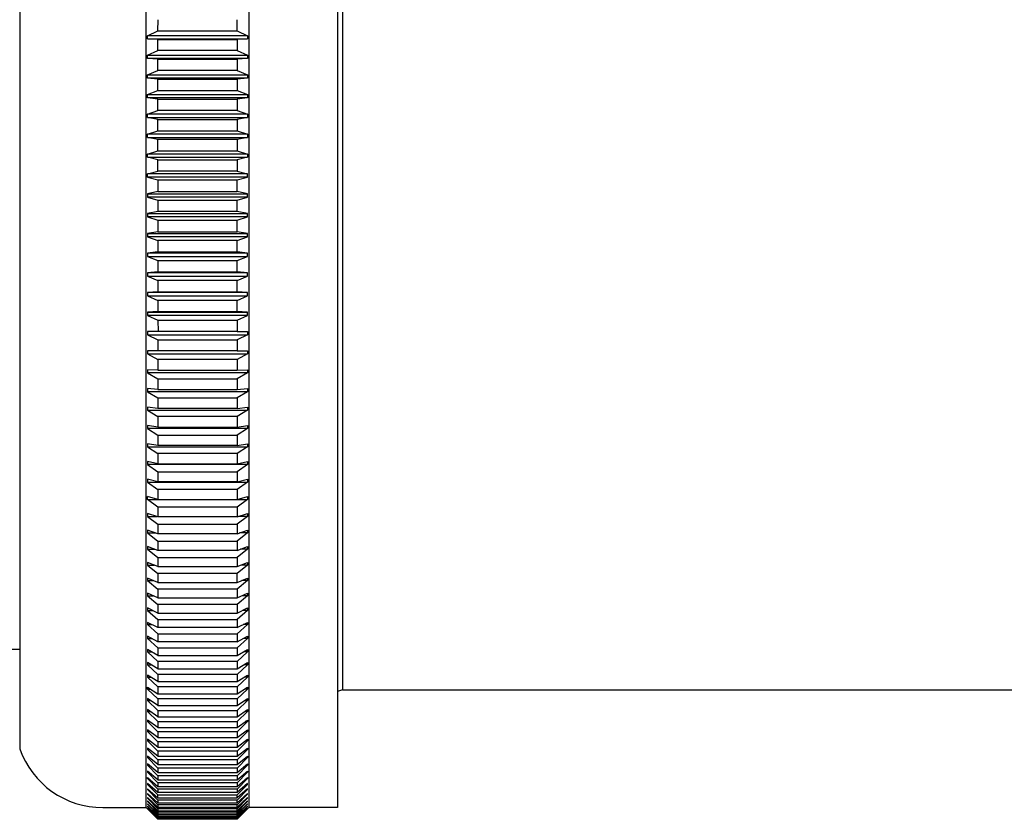
# Model space of a CAD drawing. Extents: x 2926.7 to 2941.7, y 127.3 to 151.
# Drawn here: x 2932.9 to 2934.2, y 147.7 to 148.8 of the extents above; entities that cross this region are included whole.
import ezdxf

# ---------------------------------------------------------------- set-up
doc = ezdxf.new("R2010")
doc.units = 0
doc.header["$LTSCALE"] = 0.64311
doc.layers.get('0').update_dxf_attribs({"color": 255, "linetype": 'CONTINUOUS'})

msp = doc.modelspace()

# ---------------------------------------------------------------- linework, layer by layer
for p, q in [((2933.0846, 147.7205), (2933.0846, 149.4134)), ((2933.2224, 147.7205), (2933.2224, 149.4134)), ((2933.3405, 149.4134), (2933.3405, 147.7205)), ((2932.9153, 149.3347), (2932.9153, 147.7993)), ((2933.3476, 149.2471), (2933.3476, 147.878)), ((2933.1003, 148.7608), (2933.1005, 148.7757)), ((2933.2066, 148.7608), (2933.2066, 148.7757)), ((2933.0866, 148.7542), (2933.1003, 148.7608)), ((2933.0866, 148.7499), (2933.0866, 148.7542)), ((2933.2204, 148.7542), (2933.0866, 148.7542)), ((2933.1003, 148.7608), (2933.2066, 148.7608)), ((2933.2066, 148.7608), (2933.2204, 148.7542)), ((2933.2204, 148.7542), (2933.2204, 148.7499)), ((2933.1003, 148.7493), (2933.0866, 148.7499)), ((2933.0866, 148.7499), (2933.2204, 148.7499)), ((2933.1003, 148.7343), (2933.1003, 148.7493)), ((2933.1003, 148.7493), (2933.2066, 148.7493)), ((2933.2204, 148.7499), (2933.2066, 148.7493)), ((2933.2066, 148.7493), (2933.2066, 148.7343)), ((2933.0866, 148.7281), (2933.1003, 148.7343)), ((2933.0866, 148.7238), (2933.0866, 148.7281)), ((2933.0866, 148.7281), (2933.2204, 148.7281)), ((2933.2066, 148.7343), (2933.1003, 148.7343)), ((2933.2066, 148.7343), (2933.2204, 148.7281)), ((2933.2204, 148.7281), (2933.2204, 148.7238)), ((2933.1003, 148.7227), (2933.0866, 148.7238)), ((2933.2204, 148.7238), (2933.0866, 148.7238)), ((2933.1003, 148.7077), (2933.1003, 148.7227)), ((2933.1003, 148.7227), (2933.2066, 148.7227)), ((2933.2204, 148.7238), (2933.2066, 148.7227)), ((2933.2066, 148.7227), (2933.2066, 148.7077)), ((2933.0866, 148.7019), (2933.1003, 148.7077)), ((2933.0866, 148.6975), (2933.0866, 148.7019)), ((2933.0866, 148.7019), (2933.2204, 148.7019)), ((2933.2066, 148.7077), (2933.1003, 148.7077)), ((2933.2066, 148.7077), (2933.2204, 148.7019)), ((2933.2204, 148.7019), (2933.2204, 148.6975)), ((2933.1003, 148.696), (2933.0866, 148.6975)), ((2933.2204, 148.6975), (2933.0866, 148.6975)), ((2933.1003, 148.6809), (2933.1003, 148.696)), ((2933.1003, 148.696), (2933.2066, 148.696)), ((2933.2204, 148.6975), (2933.2066, 148.696)), ((2933.2066, 148.696), (2933.2066, 148.6809)), ((2933.0866, 148.6755), (2933.1003, 148.6809)), ((2933.0866, 148.6711), (2933.0866, 148.6755)), ((2933.0866, 148.6755), (2933.2204, 148.6755)), ((2933.1003, 148.6809), (2933.2066, 148.6809)), ((2933.2066, 148.6809), (2933.2204, 148.6755)), ((2933.2204, 148.6755), (2933.2204, 148.6711)), ((2933.1003, 148.6692), (2933.0866, 148.6711)), ((2933.2204, 148.6711), (2933.0866, 148.6711)), ((2933.1003, 148.654), (2933.1003, 148.6692)), ((2933.1003, 148.6692), (2933.2066, 148.6692)), ((2933.2204, 148.6711), (2933.2066, 148.6692)), ((2933.2066, 148.6692), (2933.2066, 148.654)), ((2933.0866, 148.649), (2933.1003, 148.654)), ((2933.0866, 148.6446), (2933.0866, 148.649)), ((2933.2204, 148.649), (2933.0866, 148.649)), ((2933.2066, 148.654), (2933.1003, 148.654)), ((2933.2066, 148.654), (2933.2204, 148.649)), ((2933.2204, 148.649), (2933.2204, 148.6446)), ((2933.1003, 148.6422), (2933.0866, 148.6446)), ((2933.0866, 148.6446), (2933.2204, 148.6446)), ((2933.1003, 148.627), (2933.1003, 148.6422)), ((2933.1003, 148.6422), (2933.2066, 148.6422)), ((2933.2204, 148.6446), (2933.2066, 148.6422)), ((2933.2066, 148.6422), (2933.2066, 148.627)), ((2933.0866, 148.6225), (2933.1003, 148.627)), ((2933.0866, 148.618), (2933.0866, 148.6225)), ((2933.2204, 148.6225), (2933.0866, 148.6225)), ((2933.1003, 148.627), (2933.2066, 148.627)), ((2933.2066, 148.627), (2933.2204, 148.6225)), ((2933.2204, 148.6225), (2933.2204, 148.618)), ((2933.1003, 148.6152), (2933.0866, 148.618)), ((2933.0866, 148.618), (2933.2204, 148.618)), ((2933.1003, 148.6), (2933.1003, 148.6152)), ((2933.2066, 148.6152), (2933.1003, 148.6152)), ((2933.2204, 148.618), (2933.2066, 148.6152)), ((2933.2066, 148.6152), (2933.2066, 148.6)), ((2933.0866, 148.5958), (2933.1003, 148.6)), ((2933.0866, 148.5914), (2933.0866, 148.5958)), ((2933.2204, 148.5958), (2933.0866, 148.5958)), ((2933.1003, 148.6), (2933.2066, 148.6)), ((2933.2066, 148.6), (2933.2204, 148.5958)), ((2933.2204, 148.5958), (2933.2204, 148.5914)), ((2933.1003, 148.5882), (2933.0866, 148.5914)), ((2933.0866, 148.5914), (2933.2204, 148.5914)), ((2933.1003, 148.5729), (2933.1003, 148.5882)), ((2933.1003, 148.5882), (2933.2066, 148.5882)), ((2933.2204, 148.5914), (2933.2066, 148.5882)), ((2933.2066, 148.5882), (2933.2066, 148.5729)), ((2933.0866, 148.5692), (2933.1003, 148.5729)), ((2933.2204, 148.5692), (2933.0866, 148.5692)), ((2933.0866, 148.5648), (2933.0866, 148.5692)), ((2933.2066, 148.5729), (2933.1003, 148.5729)), ((2933.2066, 148.5729), (2933.2204, 148.5692)), ((2933.2204, 148.5648), (2933.2204, 148.5692)), ((2933.2204, 148.5648), (2933.0866, 148.5648)), ((2933.0866, 148.5648), (2933.1003, 148.5611)), ((2933.1003, 148.5611), (2933.1003, 148.5458)), ((2933.1003, 148.5611), (2933.2066, 148.5611)), ((2933.2066, 148.5611), (2933.2204, 148.5648)), ((2933.2066, 148.5458), (2933.2066, 148.5611)), ((2933.1003, 148.5458), (2933.0866, 148.5426)), ((2933.0866, 148.5426), (2933.0866, 148.5381)), ((2933.0866, 148.5426), (2933.2204, 148.5426)), ((2933.1003, 148.5458), (2933.2066, 148.5458)), ((2933.2204, 148.5426), (2933.2066, 148.5458)), ((2933.2204, 148.5381), (2933.2204, 148.5426)), ((2933.0866, 148.5381), (2933.1003, 148.534)), ((2933.2204, 148.5381), (2933.0866, 148.5381)), ((2933.1003, 148.534), (2933.1003, 148.5187)), ((2933.1003, 148.534), (2933.2066, 148.534)), ((2933.2066, 148.534), (2933.2204, 148.5381)), ((2933.2066, 148.5187), (2933.2066, 148.534)), ((2933.1003, 148.5187), (2933.0866, 148.5159)), ((2933.0866, 148.5159), (2933.0866, 148.5115)), ((2933.0866, 148.5159), (2933.2204, 148.5159)), ((2933.2066, 148.5187), (2933.1003, 148.5187)), ((2933.2204, 148.5159), (2933.2066, 148.5187)), ((2933.2204, 148.5115), (2933.2204, 148.5159)), ((2933.0866, 148.5115), (2933.1003, 148.507)), ((2933.2204, 148.5115), (2933.0866, 148.5115)), ((2933.1003, 148.507), (2933.1003, 148.4917)), ((2933.1003, 148.507), (2933.2066, 148.507)), ((2933.2066, 148.507), (2933.2204, 148.5115)), ((2933.2066, 148.4917), (2933.2066, 148.507)), ((2933.1003, 148.4917), (2933.0866, 148.4893)), ((2933.0866, 148.4893), (2933.0866, 148.4849)), ((2933.0866, 148.4893), (2933.2204, 148.4893)), ((2933.1003, 148.4917), (2933.2066, 148.4917)), ((2933.2204, 148.4893), (2933.2066, 148.4917)), ((2933.2204, 148.4849), (2933.2204, 148.4893)), ((2933.0866, 148.4849), (2933.1003, 148.48)), ((2933.2204, 148.4849), (2933.0866, 148.4849)), ((2933.1003, 148.48), (2933.1003, 148.4648)), ((2933.2066, 148.48), (2933.1003, 148.48)), ((2933.2066, 148.48), (2933.2204, 148.4849)), ((2933.2066, 148.4648), (2933.2066, 148.48)), ((2933.1003, 148.4648), (2933.0866, 148.4628)), ((2933.0866, 148.4628), (2933.0866, 148.4584)), ((2933.2204, 148.4628), (2933.0866, 148.4628)), ((2933.1003, 148.4648), (2933.2066, 148.4648)), ((2933.2204, 148.4628), (2933.2066, 148.4648)), ((2933.2204, 148.4584), (2933.2204, 148.4628)), ((2933.0866, 148.4584), (2933.1003, 148.4531)), ((2933.0866, 148.4584), (2933.2204, 148.4584)), ((2933.1003, 148.4531), (2933.1003, 148.4379)), ((2933.1003, 148.4531), (2933.2066, 148.4531)), ((2933.2066, 148.4531), (2933.2204, 148.4584)), ((2933.2066, 148.4379), (2933.2066, 148.4531)), ((2933.1003, 148.4379), (2933.0866, 148.4365)), ((2933.0866, 148.4365), (2933.0866, 148.4321)), ((2933.2204, 148.4365), (2933.0866, 148.4365)), ((2933.1003, 148.4379), (2933.2066, 148.4379)), ((2933.2204, 148.4365), (2933.2066, 148.4379)), ((2933.2204, 148.4321), (2933.2204, 148.4365)), ((2933.0866, 148.4321), (2933.1003, 148.4263)), ((2933.0866, 148.4321), (2933.2204, 148.4321)), ((2933.1003, 148.4263), (2933.1003, 148.4112)), ((2933.2066, 148.4263), (2933.1003, 148.4263)), ((2933.2066, 148.4263), (2933.2204, 148.4321)), ((2933.2066, 148.4112), (2933.2066, 148.4263)), ((2933.1003, 148.4112), (2933.0866, 148.4102)), ((2933.0866, 148.4102), (2933.0866, 148.4058)), ((2933.2204, 148.4102), (2933.0866, 148.4102)), ((2933.1003, 148.4112), (2933.2066, 148.4112)), ((2933.2204, 148.4102), (2933.2066, 148.4112)), ((2933.2204, 148.4058), (2933.2204, 148.4102)), ((2933.0866, 148.4058), (2933.1003, 148.3996)), ((2933.0866, 148.4058), (2933.2204, 148.4058)), ((2933.1003, 148.3996), (2933.1003, 148.3847)), ((2933.2066, 148.3996), (2933.1003, 148.3996)), ((2933.2066, 148.3996), (2933.2204, 148.4058)), ((2933.2066, 148.3847), (2933.2066, 148.3996)), ((2933.1003, 148.3847), (2933.0866, 148.3841)), ((2933.0866, 148.3841), (2933.0866, 148.3797)), ((2933.0866, 148.3841), (2933.2204, 148.3841)), ((2933.1003, 148.3847), (2933.2066, 148.3847)), ((2933.2204, 148.3841), (2933.2066, 148.3847)), ((2933.2204, 148.3797), (2933.2204, 148.3841)), ((2933.0866, 148.3797), (2933.1003, 148.3731)), ((2933.2204, 148.3797), (2933.0866, 148.3797)), ((2933.1003, 148.3731), (2933.2066, 148.3731)), ((2933.1003, 148.3731), (2933.1005, 148.3583)), ((2933.2066, 148.3731), (2933.2204, 148.3797)), ((2933.2066, 148.3731), (2933.2066, 148.3583)), ((2933.2066, 148.3583), (2933.0866, 148.3581)), ((2933.0866, 148.3581), (2933.0866, 148.3538)), ((2933.2066, 148.3583), (2933.2204, 148.3581)), ((2933.2204, 148.3581), (2933.2204, 148.3538)), ((2933.0866, 148.3538), (2933.1003, 148.3468)), ((2933.0866, 148.3538), (2933.2204, 148.3538)), ((2933.1003, 148.3468), (2933.1003, 148.3321)), ((2933.1003, 148.3468), (2933.2066, 148.3468)), ((2933.2204, 148.3538), (2933.2066, 148.3468)), ((2933.2066, 148.3468), (2933.2066, 148.3321)), ((2933.0866, 148.3324), (2933.0865, 148.3282)), ((2933.1003, 148.3321), (2933.0866, 148.3324)), ((2933.2066, 148.3321), (2933.1003, 148.3321)), ((2933.2066, 148.3321), (2933.2204, 148.3324)), ((2933.2204, 148.3324), (2933.2204, 148.3282)), ((2933.0865, 148.3282), (2933.1003, 148.3208)), ((2933.0866, 148.3282), (2933.2204, 148.3282)), ((2933.1003, 148.3208), (2933.1003, 148.3062)), ((2933.2066, 148.3208), (2933.1003, 148.3208)), ((2933.2204, 148.3282), (2933.2066, 148.3208)), ((2933.2066, 148.3208), (2933.2066, 148.3062)), ((2933.1003, 148.3062), (2933.0866, 148.3069)), ((2933.0866, 148.3069), (2933.0866, 148.3027)), ((2933.1003, 148.3062), (2933.2066, 148.3062)), ((2933.2066, 148.3062), (2933.2204, 148.3069)), ((2933.2204, 148.3069), (2933.2204, 148.3027)), ((2933.0866, 148.3027), (2933.1003, 148.2949)), ((2933.2204, 148.3027), (2933.0866, 148.3027)), ((2933.1003, 148.2949), (2933.1003, 148.2805)), ((2933.1003, 148.2949), (2933.2066, 148.2949)), ((2933.2204, 148.3027), (2933.2066, 148.2949)), ((2933.2066, 148.2949), (2933.2066, 148.2805)), ((2933.1003, 148.2805), (2933.0866, 148.2817)), ((2933.0866, 148.2817), (2933.0866, 148.2775)), ((2933.0866, 148.2775), (2933.1003, 148.2694)), ((2933.2204, 148.2775), (2933.0866, 148.2775)), ((2933.1003, 148.2805), (2933.2066, 148.2805)), ((2933.2066, 148.2805), (2933.2204, 148.2817)), ((2933.2204, 148.2775), (2933.2066, 148.2694)), ((2933.2204, 148.2817), (2933.2204, 148.2775)), ((2933.1003, 148.2694), (2933.1003, 148.2551)), ((2933.1003, 148.2694), (2933.2066, 148.2694)), ((2933.2066, 148.2694), (2933.2066, 148.2551)), ((2933.1003, 148.2551), (2933.0866, 148.2567)), ((2933.0866, 148.2567), (2933.0866, 148.2526)), ((2933.0866, 148.2526), (2933.1003, 148.2441)), ((2933.0866, 148.2526), (2933.2204, 148.2526)), ((2933.2066, 148.2551), (2933.1003, 148.2551)), ((2933.2066, 148.2551), (2933.2204, 148.2567)), ((2933.2204, 148.2526), (2933.2066, 148.2441)), ((2933.2204, 148.2567), (2933.2204, 148.2526)), ((2933.1003, 148.2441), (2933.1003, 148.23)), ((2933.2066, 148.2441), (2933.1003, 148.2441)), ((2933.2066, 148.2441), (2933.2066, 148.23)), ((2933.1003, 148.23), (2933.0866, 148.2321)), ((2933.0866, 148.2321), (2933.0866, 148.228)), ((2933.0866, 148.228), (2933.1003, 148.2191)), ((2933.2204, 148.228), (2933.0866, 148.228)), ((2933.1003, 148.23), (2933.2066, 148.23)), ((2933.2066, 148.23), (2933.2204, 148.2321)), ((2933.2204, 148.228), (2933.2066, 148.2191)), ((2933.2204, 148.2321), (2933.2204, 148.228)), ((2933.1003, 148.2191), (2933.1003, 148.2052)), ((2933.1003, 148.2191), (2933.2066, 148.2191)), ((2933.2066, 148.2191), (2933.2066, 148.2052)), ((2933.1003, 148.2052), (2933.0866, 148.2077)), ((2933.0866, 148.2077), (2933.0866, 148.2037)), ((2933.0866, 148.2037), (2933.1003, 148.1945)), ((2933.0866, 148.2037), (2933.2204, 148.2037)), ((2933.2066, 148.2052), (2933.1003, 148.2052)), ((2933.2066, 148.2052), (2933.2204, 148.2077)), ((2933.2204, 148.2037), (2933.2066, 148.1945)), ((2933.2204, 148.2077), (2933.2204, 148.2037)), ((2933.1003, 148.1945), (2933.1003, 148.1808)), ((2933.2066, 148.1945), (2933.1003, 148.1945)), ((2933.2066, 148.1945), (2933.2066, 148.1808)), ((2933.1003, 148.1808), (2933.0866, 148.1838)), ((2933.0866, 148.1838), (2933.0866, 148.1798)), ((2933.0866, 148.1798), (2933.1003, 148.1703)), ((2933.2204, 148.1798), (2933.0866, 148.1798)), ((2933.1003, 148.1808), (2933.2066, 148.1808)), ((2933.2066, 148.1808), (2933.2204, 148.1838)), ((2933.2204, 148.1798), (2933.2066, 148.1703)), ((2933.2204, 148.1838), (2933.2204, 148.1798)), ((2933.1003, 148.1568), (2933.0866, 148.1602)), ((2933.0866, 148.1602), (2933.0866, 148.1563)), ((2933.1003, 148.1703), (2933.1003, 148.1568)), ((2933.1003, 148.1703), (2933.2066, 148.1703)), ((2933.2066, 148.1703), (2933.2066, 148.1568)), ((2933.2066, 148.1568), (2933.2204, 148.1602)), ((2933.2204, 148.1602), (2933.2204, 148.1563)), ((2933.0866, 148.1563), (2933.1003, 148.1464)), ((2933.0866, 148.1563), (2933.2204, 148.1563)), ((2933.2066, 148.1568), (2933.1003, 148.1568)), ((2933.1003, 148.1464), (2933.1003, 148.1332)), ((2933.2066, 148.1464), (2933.1003, 148.1464)), ((2933.2204, 148.1563), (2933.2066, 148.1464)), ((2933.2066, 148.1464), (2933.2066, 148.1332)), ((2933.1003, 148.1332), (2933.0866, 148.137)), ((2933.0866, 148.1332), (2933.0866, 148.137)), ((2933.1003, 148.123), (2933.0866, 148.1332)), ((2933.0866, 148.1332), (2933.1003, 148.1332)), ((2933.1003, 148.1332), (2933.2204, 148.1332)), ((2933.2066, 148.1332), (2933.2204, 148.137)), ((2933.2204, 148.1332), (2933.2066, 148.123)), ((2933.2204, 148.137), (2933.2204, 148.1332)), ((2933.2066, 148.123), (2933.1003, 148.123)), ((2933.1003, 148.123), (2933.1003, 148.11)), ((2933.2066, 148.123), (2933.2066, 148.11)), ((2933.1003, 148.11), (2933.0866, 148.1142)), ((2933.0866, 148.1142), (2933.0866, 148.1105)), ((2933.0866, 148.1105), (2933.0987, 148.1105)), ((2933.0866, 148.1105), (2933.1003, 148.1)), ((2933.2066, 148.11), (2933.1003, 148.11)), ((2933.2066, 148.11), (2933.2204, 148.1142)), ((2933.2204, 148.1105), (2933.2066, 148.1)), ((2933.2204, 148.1105), (2933.2083, 148.1105)), ((2933.2204, 148.1142), (2933.2204, 148.1105)), ((2933.1003, 148.1), (2933.2066, 148.1)), ((2933.1003, 148.1), (2933.1003, 148.0872)), ((2933.2066, 148.1), (2933.2066, 148.0872)), ((2933.1003, 148.0872), (2933.0866, 148.0919)), ((2933.0866, 148.0919), (2933.0866, 148.0883)), ((2933.0866, 148.0883), (2933.1003, 148.0775)), ((2933.0866, 148.0883), (2933.0973, 148.0883)), ((2933.2066, 148.0872), (2933.1003, 148.0872)), ((2933.2066, 148.0872), (2933.2204, 148.0919)), ((2933.2204, 148.0883), (2933.2066, 148.0775)), ((2933.2204, 148.0883), (2933.2096, 148.0883)), ((2933.2204, 148.0919), (2933.2204, 148.0883)), ((2933.1003, 148.065), (2933.0866, 148.0701)), ((2933.0866, 148.0701), (2933.0866, 148.0665)), ((2933.0866, 148.0665), (2933.1003, 148.0554)), ((2933.0866, 148.0665), (2933.0962, 148.0665)), ((2933.1003, 148.0775), (2933.2066, 148.0775)), ((2933.1003, 148.0775), (2933.1003, 148.065)), ((2933.2066, 148.0775), (2933.2066, 148.065)), ((2933.2066, 148.065), (2933.2204, 148.0701)), ((2933.2204, 148.0665), (2933.2066, 148.0554)), ((2933.2204, 148.0665), (2933.2107, 148.0665)), ((2933.2204, 148.0701), (2933.2204, 148.0665)), ((2933.2066, 148.065), (2933.1003, 148.065)), ((2933.1003, 148.0554), (2933.2066, 148.0554)), ((2933.1003, 148.0554), (2933.1003, 148.0432)), ((2933.2066, 148.0554), (2933.2066, 148.0432)), ((2933.1003, 148.0432), (2933.0866, 148.0487)), ((2933.0866, 148.0487), (2933.0866, 148.0452)), ((2933.0866, 148.0452), (2933.1003, 148.0339)), ((2933.0866, 148.0452), (2933.0953, 148.0452)), ((2933.1003, 148.0432), (2933.2066, 148.0432)), ((2933.2066, 148.0432), (2933.2204, 148.0487)), ((2933.2204, 148.0452), (2933.2066, 148.0339)), ((2933.2204, 148.0452), (2933.2117, 148.0452)), ((2933.2204, 148.0487), (2933.2204, 148.0452)), ((2933.1003, 148.022), (2933.0866, 148.0279)), ((2933.0866, 148.0279), (2933.0866, 148.0245)), ((2933.1003, 148.0339), (2933.1003, 148.022)), ((2933.2066, 148.0339), (2933.1003, 148.0339)), ((2933.2066, 148.022), (2933.2066, 148.0339)), ((2933.2066, 148.022), (2933.2204, 148.0279)), ((2933.2204, 148.0279), (2933.2204, 148.0245)), ((2933.0866, 148.0245), (2933.1003, 148.0129)), ((2933.0866, 148.0245), (2933.0945, 148.0245)), ((2933.1003, 148.022), (2933.2066, 148.022)), ((2933.2204, 148.0245), (2933.2066, 148.0129)), ((2933.2204, 148.0245), (2933.2125, 148.0245)), ((2933.1003, 148.0012), (2933.0866, 148.0076)), ((2933.0866, 148.0076), (2933.0866, 148.0042)), ((2933.0866, 148.0042), (2933.1003, 147.9924)), ((2933.0866, 148.0042), (2933.0938, 148.0042)), ((2933.1003, 148.0129), (2933.1003, 148.0012)), ((2933.2066, 148.0129), (2933.1003, 148.0129)), ((2933.1003, 148.0012), (2933.2066, 148.0012)), ((2933.2066, 148.0129), (2933.2066, 148.0012)), ((2933.2066, 148.0012), (2933.2204, 148.0076)), ((2933.2204, 148.0042), (2933.2066, 147.9924)), ((2933.2204, 148.0042), (2933.2132, 148.0042)), ((2933.2204, 148.0076), (2933.2204, 148.0042)), ((2933.1003, 147.9811), (2933.0866, 147.9878)), ((2933.0866, 147.9878), (2933.0866, 147.9846)), ((2933.1003, 147.9924), (2933.1003, 147.9811)), ((2933.2066, 147.9924), (2933.1003, 147.9924)), ((2933.2066, 147.9924), (2933.2066, 147.9811)), ((2933.2066, 147.9811), (2933.2204, 147.9878)), ((2933.2204, 147.9878), (2933.2204, 147.9846)), ((2933.0866, 147.9846), (2933.1003, 147.9725)), ((2933.0866, 147.9846), (2933.0932, 147.9846)), ((2933.1003, 147.9811), (2933.2066, 147.9811)), ((2933.2204, 147.9846), (2933.2066, 147.9725)), ((2933.2204, 147.9846), (2933.2138, 147.9846)), ((2933.1003, 147.9615), (2933.0866, 147.9686)), ((2933.0866, 147.9686), (2933.0866, 147.9655)), ((2933.0866, 147.9655), (2933.1003, 147.9531)), ((2933.0866, 147.9655), (2933.0926, 147.9655)), ((2933.1003, 147.9725), (2933.1003, 147.9615)), ((2933.1003, 147.9725), (2933.2066, 147.9725)), ((2933.2066, 147.9615), (2933.1003, 147.9615)), ((2933.2066, 147.9725), (2933.2066, 147.9615)), ((2933.2066, 147.9615), (2933.2204, 147.9686)), ((2933.2204, 147.9655), (2933.2066, 147.9531)), ((2933.2204, 147.9655), (2933.2144, 147.9655)), ((2933.2204, 147.9686), (2933.2204, 147.9655)), ((2933.1003, 147.9425), (2933.0866, 147.95)), ((2933.0866, 147.95), (2933.0866, 147.947)), ((2933.1003, 147.9531), (2933.1003, 147.9425)), ((2933.1003, 147.9531), (2933.2066, 147.9531)), ((2933.2066, 147.9531), (2933.2066, 147.9425)), ((2933.2066, 147.9425), (2933.2204, 147.95)), ((2933.2204, 147.95), (2933.2204, 147.947)), ((2933.0866, 147.947), (2933.1003, 147.9344)), ((2933.0866, 147.947), (2933.0921, 147.947)), ((2933.2066, 147.9425), (2933.1003, 147.9425)), ((2933.1003, 147.9344), (2933.1003, 147.9242)), ((2933.1003, 147.9344), (2933.2066, 147.9344)), ((2933.2204, 147.947), (2933.2066, 147.9344)), ((2933.2066, 147.9344), (2933.2066, 147.9242)), ((2933.2204, 147.947), (2933.2148, 147.947)), ((2932.9153, 147.9321), (2928.8996, 147.9321)), ((2933.1003, 147.9242), (2933.0866, 147.932)), ((2933.0866, 147.932), (2933.0866, 147.9291)), ((2933.0866, 147.9291), (2933.1003, 147.9163)), ((2933.0866, 147.9291), (2933.0917, 147.9291)), ((2933.1003, 147.9242), (2933.2066, 147.9242)), ((2933.2066, 147.9242), (2933.2204, 147.932)), ((2933.2204, 147.9291), (2933.2066, 147.9163)), ((2933.2204, 147.9291), (2933.2153, 147.9291)), ((2933.2204, 147.932), (2933.2204, 147.9291)), ((2933.1003, 147.9064), (2933.0866, 147.9147)), ((2933.0866, 147.9147), (2933.0866, 147.9118)), ((2933.0866, 147.9118), (2933.1003, 147.8989)), ((2933.0866, 147.9118), (2933.0913, 147.9118)), ((2933.1003, 147.9163), (2933.1003, 147.9064)), ((2933.2066, 147.9163), (2933.1003, 147.9163)), ((2933.2066, 147.9163), (2933.2066, 147.9064)), ((2933.2066, 147.9064), (2933.2204, 147.9147)), ((2933.2204, 147.9118), (2933.2066, 147.8989)), ((2933.2204, 147.9118), (2933.2157, 147.9118)), ((2933.2204, 147.9147), (2933.2204, 147.9118)), ((2933.1003, 147.8893), (2933.0866, 147.898)), ((2933.0866, 147.898), (2933.0866, 147.8952)), ((2933.0866, 147.8952), (2933.1003, 147.8821)), ((2933.0866, 147.8952), (2933.0909, 147.8952)), ((2933.1003, 147.9064), (2933.2066, 147.9064)), ((2933.1003, 147.8989), (2933.1003, 147.8893)), ((2933.2066, 147.8989), (2933.1003, 147.8989)), ((2933.2066, 147.8989), (2933.2066, 147.8893)), ((2933.2066, 147.8893), (2933.2204, 147.898)), ((2933.2204, 147.8952), (2933.2066, 147.8821)), ((2933.2204, 147.8952), (2933.2161, 147.8952)), ((2933.2204, 147.898), (2933.2204, 147.8952)), ((2933.0866, 147.8793), (2933.0866, 147.8819)), ((2933.0866, 147.8819), (2933.1003, 147.8729)), ((2933.1003, 147.8893), (2933.2066, 147.8893)), ((2933.1003, 147.8821), (2933.1003, 147.8729)), ((2933.2066, 147.8821), (2933.1003, 147.8821)), ((2933.2066, 147.8821), (2933.2066, 147.8729)), ((2933.2066, 147.8729), (2933.2204, 147.8819)), ((2933.2204, 147.8819), (2933.2204, 147.8793)), ((2933.1003, 147.866), (2933.0866, 147.8793)), ((2933.0866, 147.8793), (2933.0906, 147.8793)), ((2933.1003, 147.8729), (2933.2066, 147.8729)), ((2933.2204, 147.8793), (2933.2066, 147.866)), ((2933.2204, 147.8793), (2933.2164, 147.8793)), ((2933.3476, 147.878), (2933.3405, 147.876)), ((2933.3476, 147.878), (2935.0012, 147.878)), ((2933.1003, 147.8572), (2933.0866, 147.8665)), ((2933.0866, 147.8665), (2933.0866, 147.864)), ((2933.0866, 147.864), (2933.1003, 147.8506)), ((2933.0866, 147.864), (2933.0902, 147.864)), ((2933.2066, 147.866), (2933.1003, 147.866)), ((2933.1003, 147.866), (2933.1003, 147.8572)), ((2933.1003, 147.8572), (2933.2066, 147.8572)), ((2933.2066, 147.8572), (2933.2204, 147.8665)), ((2933.2066, 147.866), (2933.2066, 147.8572)), ((2933.2204, 147.864), (2933.2066, 147.8506)), ((2933.2167, 147.864), (2933.2204, 147.864)), ((2933.2204, 147.8665), (2933.2204, 147.864)), ((2933.1003, 147.8422), (2933.0866, 147.8518)), ((2933.0866, 147.8518), (2933.0866, 147.8494)), ((2933.0866, 147.8494), (2933.1003, 147.8359)), ((2933.0866, 147.8494), (2933.09, 147.8494)), ((2933.1003, 147.8506), (2933.1003, 147.8422)), ((2933.1003, 147.8506), (2933.2066, 147.8506)), ((2933.1003, 147.8422), (2933.2066, 147.8422)), ((2933.2066, 147.8422), (2933.2204, 147.8518)), ((2933.2066, 147.8506), (2933.2066, 147.8422)), ((2933.2204, 147.8494), (2933.2066, 147.8359)), ((2933.2204, 147.8494), (2933.217, 147.8494)), ((2933.2204, 147.8518), (2933.2204, 147.8494)), ((2933.1003, 147.8279), (2933.0866, 147.8378)), ((2933.0866, 147.8378), (2933.0866, 147.8356)), ((2933.0866, 147.8356), (2933.1003, 147.8219)), ((2933.0866, 147.8356), (2933.0897, 147.8356)), ((2933.1003, 147.8359), (2933.1003, 147.8279)), ((2933.1003, 147.8359), (2933.2066, 147.8359)), ((2933.2066, 147.8279), (2933.2204, 147.8378)), ((2933.2066, 147.8359), (2933.2066, 147.8279)), ((2933.2204, 147.8356), (2933.2066, 147.8219)), ((2933.2204, 147.8356), (2933.2173, 147.8356)), ((2933.2204, 147.8378), (2933.2204, 147.8356)), ((2933.1003, 147.8143), (2933.0866, 147.8246)), ((2933.0866, 147.8246), (2933.0866, 147.8224)), ((2933.0866, 147.8224), (2933.1003, 147.8086)), ((2933.0866, 147.8224), (2933.0894, 147.8224)), ((2933.1003, 147.8279), (2933.2066, 147.8279)), ((2933.1003, 147.8219), (2933.1003, 147.8143)), ((2933.2066, 147.8219), (2933.1003, 147.8219)), ((2933.2066, 147.8143), (2933.2204, 147.8246)), ((2933.2204, 147.8224), (2933.2066, 147.8086)), ((2933.2066, 147.8219), (2933.2066, 147.8143)), ((2933.2204, 147.8224), (2933.2176, 147.8224)), ((2933.2204, 147.8246), (2933.2204, 147.8224)), ((2933.1003, 147.8015), (2933.0866, 147.812)), ((2933.0866, 147.812), (2933.0866, 147.81)), ((2933.0866, 147.81), (2933.1003, 147.7961)), ((2933.0866, 147.81), (2933.0892, 147.81)), ((2933.1003, 147.8143), (2933.2066, 147.8143)), ((2933.1003, 147.8086), (2933.1003, 147.8015)), ((2933.2066, 147.8086), (2933.1003, 147.8086)), ((2933.2066, 147.8015), (2933.2204, 147.812)), ((2933.2204, 147.81), (2933.2066, 147.7961)), ((2933.2066, 147.8086), (2933.2066, 147.8015)), ((2933.2204, 147.81), (2933.2178, 147.81)), ((2933.2204, 147.812), (2933.2204, 147.81)), ((2933.1003, 147.7894), (2933.0866, 147.8003)), ((2933.0866, 147.8003), (2933.0866, 147.7984)), ((2933.0866, 147.7984), (2933.1003, 147.7843)), ((2933.0866, 147.7984), (2933.089, 147.7984)), ((2933.1003, 147.8015), (2933.2066, 147.8015)), ((2933.1003, 147.7961), (2933.1003, 147.7894)), ((2933.2066, 147.7961), (2933.1003, 147.7961)), ((2933.2066, 147.7894), (2933.2204, 147.8003)), ((2933.2204, 147.7984), (2933.2066, 147.7843)), ((2933.2066, 147.7961), (2933.2066, 147.7894)), ((2933.2204, 147.7984), (2933.218, 147.7984)), ((2933.2204, 147.8003), (2933.2204, 147.7984)), ((2933.1003, 147.7781), (2933.0866, 147.7892)), ((2933.0866, 147.7892), (2933.0866, 147.7875)), ((2933.0866, 147.7875), (2933.1003, 147.7734)), ((2933.0866, 147.7875), (2933.0887, 147.7875)), ((2933.1003, 147.7675), (2933.0866, 147.779)), ((2933.0866, 147.779), (2933.0866, 147.7773)), ((2933.0866, 147.7773), (2933.1003, 147.7632)), ((2933.0866, 147.7773), (2933.0885, 147.7773)), ((2933.1003, 147.7894), (2933.2066, 147.7894)), ((2933.1003, 147.7843), (2933.1003, 147.7781)), ((2933.2066, 147.7843), (2933.1003, 147.7843)), ((2933.1003, 147.7781), (2933.2066, 147.7781)), ((2933.2066, 147.7781), (2933.2204, 147.7892)), ((2933.2204, 147.7875), (2933.2066, 147.7734)), ((2933.2066, 147.7843), (2933.2066, 147.7781)), ((2933.2066, 147.7675), (2933.2204, 147.779)), ((2933.2204, 147.7773), (2933.2066, 147.7632)), ((2933.2204, 147.7875), (2933.2182, 147.7875)), ((2933.2204, 147.7773), (2933.2185, 147.7773)), ((2933.2204, 147.7892), (2933.2204, 147.7875)), ((2933.2204, 147.779), (2933.2204, 147.7773)), ((2933.1003, 147.7578), (2933.0866, 147.7695)), ((2933.0866, 147.7695), (2933.0866, 147.768)), ((2933.0866, 147.768), (2933.1003, 147.7538)), ((2933.0866, 147.768), (2933.0883, 147.768)), ((2933.1003, 147.7734), (2933.1003, 147.7675)), ((2933.2066, 147.7734), (2933.1003, 147.7734)), ((2933.1003, 147.7675), (2933.2066, 147.7675)), ((2933.1003, 147.7632), (2933.1003, 147.7578)), ((2933.2066, 147.7632), (2933.1003, 147.7632)), ((2933.2066, 147.7734), (2933.2066, 147.7675)), ((2933.2066, 147.7578), (2933.2204, 147.7695)), ((2933.2204, 147.768), (2933.2066, 147.7538)), ((2933.2066, 147.7632), (2933.2066, 147.7578)), ((2933.2204, 147.768), (2933.2186, 147.768)), ((2933.2204, 147.7695), (2933.2204, 147.768)), ((2933.0866, 147.7594), (2933.0866, 147.7608)), ((2933.0866, 147.7608), (2933.1003, 147.7488)), ((2933.0881, 147.7594), (2933.0866, 147.7594)), ((2933.1003, 147.7452), (2933.0866, 147.7594)), ((2933.1003, 147.7407), (2933.0866, 147.7529)), ((2933.0866, 147.7529), (2933.0866, 147.7516)), ((2933.0866, 147.7516), (2933.088, 147.7516)), ((2933.1003, 147.7374), (2933.0866, 147.7516)), ((2933.1003, 147.7578), (2933.2066, 147.7578)), ((2933.1003, 147.7538), (2933.1003, 147.7488)), ((2933.2066, 147.7538), (2933.1003, 147.7538)), ((2933.2066, 147.7488), (2933.2204, 147.7608)), ((2933.2204, 147.7594), (2933.2066, 147.7452)), ((2933.2066, 147.7538), (2933.2066, 147.7488)), ((2933.2204, 147.7529), (2933.2066, 147.7407)), ((2933.2066, 147.7374), (2933.2204, 147.7516)), ((2933.2204, 147.7594), (2933.2188, 147.7594)), ((2933.2204, 147.7516), (2933.219, 147.7516)), ((2933.2204, 147.7608), (2933.2204, 147.7594)), ((2933.2204, 147.7516), (2933.2204, 147.7529)), ((2933.0866, 147.7458), (2933.0866, 147.7447)), ((2933.0866, 147.7458), (2933.1003, 147.7334)), ((2933.0866, 147.7447), (2933.1003, 147.7304)), ((2933.0866, 147.7447), (2933.0878, 147.7447)), ((2933.1003, 147.7269), (2933.0866, 147.7395)), ((2933.0866, 147.7395), (2933.0866, 147.7385)), ((2933.0866, 147.7385), (2933.1003, 147.7243)), ((2933.0866, 147.7385), (2933.0876, 147.7385)), ((2933.1003, 147.7488), (2933.2066, 147.7488)), ((2933.1003, 147.7488), (2933.2066, 147.7488)), ((2933.2066, 147.7452), (2933.1003, 147.7452)), ((2933.1003, 147.7452), (2933.1003, 147.7407)), ((2933.2066, 147.7407), (2933.1003, 147.7407)), ((2933.1003, 147.7374), (2933.2066, 147.7374)), ((2933.1003, 147.7334), (2933.1003, 147.7374)), ((2933.2204, 147.7458), (2933.2066, 147.7334)), ((2933.2066, 147.7452), (2933.2066, 147.7407)), ((2933.2066, 147.7304), (2933.2204, 147.7447)), ((2933.2204, 147.7395), (2933.2066, 147.7269)), ((2933.2066, 147.7243), (2933.2204, 147.7385)), ((2933.2066, 147.7334), (2933.2066, 147.7374)), ((2933.2204, 147.7447), (2933.2192, 147.7447)), ((2933.2204, 147.7385), (2933.2194, 147.7385)), ((2933.2204, 147.7447), (2933.2204, 147.7458)), ((2933.2204, 147.7385), (2933.2204, 147.7395)), ((2933.1003, 147.7212), (2933.0866, 147.734)), ((2933.0866, 147.734), (2933.0866, 147.7332)), ((2933.0866, 147.7332), (2933.1003, 147.719)), ((2933.0866, 147.7332), (2933.0875, 147.7332)), ((2933.1003, 147.7163), (2933.0866, 147.7294)), ((2933.0866, 147.7294), (2933.0866, 147.7287)), ((2933.0866, 147.7287), (2933.1003, 147.7145)), ((2933.0866, 147.7287), (2933.0873, 147.7287)), ((2933.1003, 147.7123), (2933.0866, 147.7255)), ((2933.0866, 147.7255), (2933.0866, 147.725)), ((2933.0866, 147.725), (2933.1003, 147.7109)), ((2933.0866, 147.725), (2933.0871, 147.725)), ((2933.1003, 147.7334), (2933.2066, 147.7334)), ((2933.1003, 147.7304), (2933.1003, 147.7269)), ((2933.2066, 147.7304), (2933.1003, 147.7304)), ((2933.1003, 147.7269), (2933.2066, 147.7269)), ((2933.1003, 147.7243), (2933.1003, 147.7212)), ((2933.2066, 147.7243), (2933.1003, 147.7243)), ((2933.2204, 147.734), (2933.2066, 147.7212)), ((2933.2066, 147.719), (2933.2204, 147.7332)), ((2933.2066, 147.7269), (2933.2066, 147.7304)), ((2933.2204, 147.7294), (2933.2066, 147.7163)), ((2933.2066, 147.7145), (2933.2204, 147.7287)), ((2933.2204, 147.7255), (2933.2066, 147.7123)), ((2933.2066, 147.7109), (2933.2204, 147.725)), ((2933.2066, 147.7212), (2933.2066, 147.7243)), ((2933.2204, 147.7332), (2933.2195, 147.7332)), ((2933.2204, 147.7287), (2933.2197, 147.7287)), ((2933.2204, 147.725), (2933.2198, 147.725)), ((2933.2204, 147.7332), (2933.2204, 147.734)), ((2933.2204, 147.7287), (2933.2204, 147.7294)), ((2933.2204, 147.725), (2933.2204, 147.7255)), ((2933.0267, 147.7205), (2933.0846, 147.7205)), ((2933.0846, 147.7205), (2933.0866, 147.7189)), ((2933.1003, 147.7092), (2933.0866, 147.7225)), ((2933.0866, 147.7225), (2933.0866, 147.7221)), ((2933.0866, 147.7221), (2933.1003, 147.7081)), ((2933.0866, 147.7221), (2933.087, 147.7221)), ((2933.1003, 147.7069), (2933.0866, 147.7204)), ((2933.0866, 147.7204), (2933.0866, 147.7201)), ((2933.0866, 147.7201), (2933.1003, 147.7061)), ((2933.1003, 147.7054), (2933.0866, 147.719)), ((2933.0866, 147.719), (2933.0866, 147.7189)), ((2933.0866, 147.7189), (2933.1003, 147.7048)), ((2933.1003, 147.7212), (2933.2066, 147.7212)), ((2933.1003, 147.719), (2933.1003, 147.7163)), ((2933.2066, 147.719), (2933.1003, 147.719)), ((2933.1003, 147.7163), (2933.2066, 147.7163)), ((2933.1003, 147.7145), (2933.1003, 147.7123)), ((2933.2066, 147.7145), (2933.1003, 147.7145)), ((2933.1003, 147.7123), (2933.2066, 147.7123)), ((2933.1003, 147.7109), (2933.1003, 147.7092)), ((2933.2066, 147.7109), (2933.1003, 147.7109)), ((2933.2204, 147.7225), (2933.2066, 147.7092)), ((2933.2066, 147.7081), (2933.2204, 147.7221)), ((2933.2204, 147.7204), (2933.2066, 147.7069)), ((2933.2066, 147.7061), (2933.2204, 147.7201)), ((2933.2204, 147.719), (2933.2066, 147.7054)), ((2933.2066, 147.7163), (2933.2066, 147.719)), ((2933.2066, 147.7048), (2933.2204, 147.7189)), ((2933.2066, 147.7123), (2933.2066, 147.7145)), ((2933.2066, 147.7092), (2933.2066, 147.7109)), ((2933.2204, 147.7221), (2933.22, 147.7221)), ((2933.2204, 147.7221), (2933.2204, 147.7225)), ((2933.2224, 147.7205), (2933.2204, 147.7189)), ((2933.2204, 147.7201), (2933.2204, 147.7204)), ((2933.2204, 147.7189), (2933.2204, 147.719)), ((2933.3405, 147.7205), (2933.2224, 147.7205)), ((2933.1003, 147.7092), (2933.2066, 147.7092)), ((2933.1003, 147.7081), (2933.1003, 147.7069)), ((2933.2066, 147.7081), (2933.1003, 147.7081)), ((2933.1003, 147.7069), (2933.2066, 147.7069)), ((2933.1003, 147.7061), (2933.1003, 147.7054)), ((2933.2066, 147.7061), (2933.1003, 147.7061)), ((2933.1003, 147.7054), (2933.2066, 147.7054)), ((2933.2066, 147.7048), (2933.1003, 147.7048)), ((2933.2066, 147.7069), (2933.2066, 147.7081)), ((2933.2066, 147.7054), (2933.2066, 147.7061))]:
    msp.add_line(p, q)
msp.add_arc((2933.0267, 147.8386), 0.1181, 199.4712, 270)

doc.saveas('drawing.dxf')
